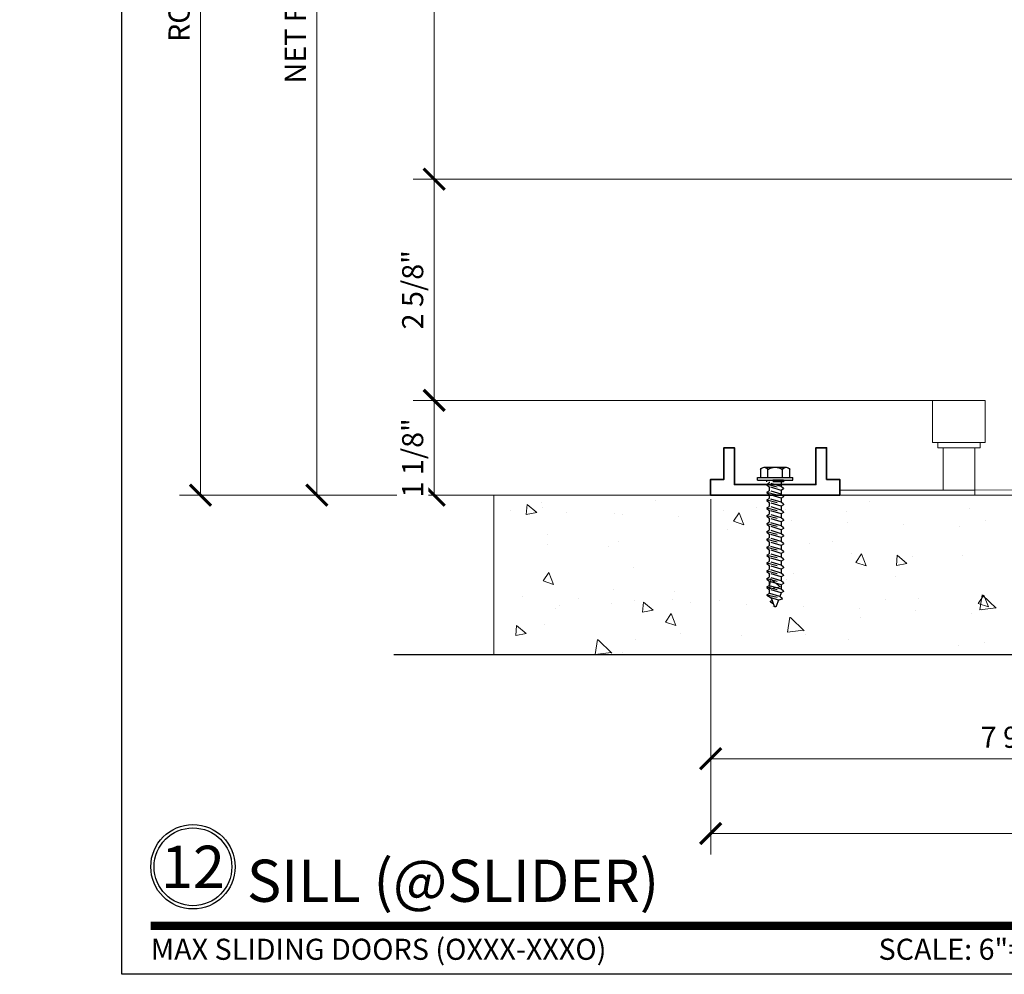
# Model space of a CAD drawing. Units: inches. Extents: x 10680 to 24807, y -8811 to -3137.
# Drawn here: x 11126 to 11138, y -3553 to -3541 of the extents above; entities that cross this region are included whole.
import ezdxf
from ezdxf import colors
from ezdxf.entities.mleader import LeaderData, LeaderLine
from ezdxf.enums import TextEntityAlignment as Align
from ezdxf.math import Vec2, Vec3

# ---------------------------------------------------------------- set-up
doc = ezdxf.new("R2010")
doc.units = ezdxf.units.IN
doc.header["$LTSCALE"] = 0.5
doc.header["$MEASUREMENT"] = 0
doc.header["$PDSIZE"] = 1
doc.linetypes.add('HIDDEN', pattern=[0.375, 0.25, -0.125])
doc.layers.get('Defpoints').update_dxf_attribs({"color": 251, "lineweight": 0})
for name, color, linetype, lineweight in [('Border', 7, 'Continuous', 25), ('By Others', 8, 'Continuous', 5), ('Dimensions', 7, 'Continuous', 13), ('PRL Frame', 134, 'Continuous', 35), ('PRL Setting', 6, 'Continuous', 20), ('Symbols', 6, 'Continuous', 30), ('Text', 252, 'Continuous', 30)]:
    doc.layers.add(name, color=color, linetype=linetype, lineweight=lineweight)
doc.styles.get("Standard").update_dxf_attribs({"font": 'arial.ttf'})
doc.dimstyles.new('PRL$0', dxfattribs={"dimtxt": 0.125, "dimasz": 0.125, "dimexe": 0.125, "dimexo": 0.0625, "dimgap": 0.0625, "dimtad": 1, "dimdec": 4, "dimzin": 3, "dimdsep": 46, "dimlunit": 4, "dimtxsty": 'Standard', "dimblk": 'ARCHTICK', "dimcen": 0, "dimclrd": 256, "dimclre": 256, "dimclrt": 256, "dimazin": 0, "dimtfac": 1, "dimtdec": 4, "dimtofl": 0, "dimtmove": 0, "dimatfit": 3, "dimfxl": 0.125, "dimtfill": 1, "dimfrac": 2, "dimtolj": 1, "dimtzin": 0, "dimlwd": -1, "dimlwe": -1, "dimarcsym": 0})

# ---------------------------------------------------------------- blocks, each defined once
blk = doc.blocks.new('*U13')
at = {"const_width": 0.05}
blk.add_lwpolyline([(0, 0), (5.5536, 0)], dxfattribs=at)
at = {"ltscale": 0.25}
for radius in [0.25, 0.2306]:
    blk.add_circle((0.25, 0.35), radius, dxfattribs=at)
at = {"ltscale": 0.25, "flags": 8}
for tag, p in [('VIEWNAME2', (0.5699, 0.4392)), ('VIEWNAME1', (0.5699, 0.0642))]:
    blk.add_attdef(tag, text='', height=0.25, dxfattribs=at).set_placement(p, align=Align.BOTTOM_LEFT)
at = {"flags": 8}
blk.add_attdef('#', text='', height=0.25, dxfattribs=at).set_placement((0.25, 0.35), align=Align.MIDDLE_CENTER)
at = {"ltscale": 0.25, "flags": 8}
blk.add_attdef('ARCH_REF:', text='', height=0.125, dxfattribs=at).set_placement((0, -0.0764), align=Align.TOP_LEFT)
blk.add_attdef('SCALE', text='', height=0.125, dxfattribs=at).set_placement((5.5536, -0.0764), align=Align.TOP_RIGHT)
blk = doc.blocks.new('*U117')
at = {"linetype": 'HIDDEN'}
for p, q in [((-0.098, 1.358), (0.083, 1.404)), ((-0.055, 1.443), (-0.025, 1.461)), ((-0.055, 1.435), (-0.038, 1.425)), ((-0.049, 1.395), (-0.013, 1.494)), ((0.039, 1.422), (-0.049, 1.395)), ((0.039, 1.422), (0.013, 1.494)), ((0.083, 1.411), (0.039, 1.422)), ((0.083, 1.404), (0.055, 1.38)), ((0.083, 1.404), (0.083, 1.411)), ((-0.098, 1.365), (-0.049, 1.395)), ((-0.098, 1.358), (-0.098, 1.365)), ((-0.098, 1.358), (-0.07, 1.342)), ((-0.098, 1.265), (0.098, 1.315)), ((-0.098, 1.272), (-0.07, 1.295)), ((0.055, 1.38), (-0.07, 1.342)), ((-0.07, 1.295), (-0.07, 1.342)), ((0.07, 1.338), (-0.07, 1.295)), ((0.07, 1.291), (-0.07, 1.249)), ((0.07, 1.338), (0.055, 1.38)), ((0.098, 1.322), (0.07, 1.338)), ((0.098, 1.315), (0.07, 1.291)), ((0.07, 1.245), (0.07, 1.291)), ((0.098, 1.315), (0.098, 1.322)), ((-0.098, 1.265), (-0.098, 1.272)), ((-0.098, 1.265), (-0.07, 1.249)), ((-0.098, 1.168), (0.098, 1.218)), ((-0.098, 1.175), (-0.07, 1.199)), ((-0.098, 1.168), (-0.098, 1.175)), ((-0.098, 1.168), (-0.07, 1.152)), ((-0.07, 1.202), (-0.07, 1.249)), ((0.07, 1.241), (-0.07, 1.199)), ((0.07, 1.241), (-0.07, 1.199)), ((0.07, 1.195), (-0.07, 1.152)), ((0.098, 1.225), (0.07, 1.241)), ((0.098, 1.218), (0.07, 1.195)), ((0.07, 1.148), (0.07, 1.195)), ((0.098, 1.218), (0.098, 1.225)), ((-0.098, 1.075), (0.098, 1.125)), ((-0.098, 1.082), (-0.07, 1.105)), ((-0.098, 1.075), (-0.098, 1.082)), ((-0.098, 1.075), (-0.07, 1.059)), ((-0.07, 1.105), (-0.07, 1.152)), ((0.07, 1.148), (-0.07, 1.105)), ((0.07, 1.148), (-0.07, 1.105)), ((0.07, 1.101), (-0.07, 1.059)), ((-0.07, 1.012), (-0.07, 1.059)), ((0.07, 1.055), (-0.07, 1.012)), ((0.07, 1.055), (-0.07, 1.012)), ((0.098, 1.132), (0.07, 1.148)), ((0.098, 1.125), (0.07, 1.101)), ((0.07, 1.055), (0.07, 1.101)), ((0.098, 1.039), (0.07, 1.055)), ((0.098, 1.125), (0.098, 1.132)), ((-0.098, 0.981), (0.098, 1.032)), ((-0.098, 0.988), (-0.07, 1.012)), ((-0.098, 0.981), (-0.098, 0.988)), ((-0.098, 0.981), (-0.07, 0.965)), ((-0.098, 0.888), (0.098, 0.938)), ((0.07, 1.008), (-0.07, 0.965)), ((-0.07, 0.919), (-0.07, 0.965)), ((0.07, 0.961), (-0.07, 0.919)), ((0.07, 0.961), (-0.07, 0.919)), ((0.098, 1.032), (0.07, 1.008)), ((0.07, 0.961), (0.07, 1.008)), ((0.098, 0.945), (0.07, 0.961)), ((0.098, 0.938), (0.07, 0.915)), ((0.098, 1.032), (0.098, 1.039)), ((0.098, 0.938), (0.098, 0.945)), ((-0.098, 0.895), (-0.07, 0.919)), ((-0.098, 0.888), (-0.07, 0.872)), ((-0.098, 0.795), (0.098, 0.845)), ((-0.098, 0.802), (-0.07, 0.825)), ((0.07, 0.915), (-0.07, 0.872)), ((-0.07, 0.825), (-0.07, 0.872)), ((0.07, 0.868), (-0.07, 0.825)), ((0.07, 0.868), (-0.07, 0.825)), ((0.07, 0.821), (-0.07, 0.779)), ((0.07, 0.868), (0.07, 0.915)), ((0.098, 0.852), (0.07, 0.868)), ((0.098, 0.845), (0.07, 0.821)), ((0.07, 0.775), (0.07, 0.821)), ((0.098, 0.845), (0.098, 0.852)), ((-0.098, 0.795), (-0.098, 0.802)), ((-0.098, 0.795), (-0.07, 0.779)), ((-0.098, 0.701), (0.098, 0.752)), ((-0.098, 0.708), (-0.07, 0.732)), ((-0.098, 0.701), (-0.098, 0.708)), ((-0.098, 0.701), (-0.07, 0.685)), ((-0.07, 0.732), (-0.07, 0.779)), ((0.07, 0.775), (-0.07, 0.732)), ((0.07, 0.775), (-0.07, 0.732)), ((0.07, 0.728), (-0.07, 0.685)), ((0.098, 0.759), (0.07, 0.775)), ((0.098, 0.752), (0.07, 0.728)), ((0.07, 0.681), (0.07, 0.728)), ((0.098, 0.752), (0.098, 0.759)), ((-0.098, 0.608), (0.098, 0.658)), ((-0.098, 0.615), (-0.07, 0.639)), ((-0.098, 0.608), (-0.098, 0.615)), ((-0.098, 0.608), (-0.07, 0.592)), ((-0.07, 0.639), (-0.07, 0.685)), ((0.07, 0.681), (-0.07, 0.639)), ((0.07, 0.681), (-0.07, 0.639)), ((0.07, 0.635), (-0.07, 0.592)), ((-0.07, 0.545), (-0.07, 0.592)), ((0.07, 0.588), (-0.07, 0.545)), ((0.07, 0.588), (-0.07, 0.545)), ((0.098, 0.665), (0.07, 0.681)), ((0.098, 0.658), (0.07, 0.635)), ((0.07, 0.588), (0.07, 0.635)), ((0.098, 0.572), (0.07, 0.588)), ((0.098, 0.658), (0.098, 0.665)), ((-0.098, 0.515), (0.098, 0.565)), ((-0.098, 0.522), (-0.07, 0.545)), ((-0.098, 0.515), (-0.07, 0.499)), ((-0.098, 0.421), (0.098, 0.472)), ((0.07, 0.541), (-0.07, 0.499)), ((-0.07, 0.452), (-0.07, 0.499)), ((0.07, 0.495), (-0.07, 0.452)), ((0.07, 0.495), (-0.07, 0.452)), ((0.098, 0.565), (0.07, 0.541)), ((0.07, 0.495), (0.07, 0.541)), ((0.098, 0.479), (0.07, 0.495)), ((0.098, 0.472), (0.07, 0.448)), ((0.098, 0.565), (0.098, 0.572)), ((0.098, 0.472), (0.098, 0.479)), ((-0.098, 0.428), (-0.07, 0.452)), ((-0.098, 0.421), (-0.098, 0.428)), ((-0.098, 0.421), (-0.07, 0.405)), ((-0.098, 0.328), (0.098, 0.378)), ((-0.098, 0.335), (-0.07, 0.359)), ((0.07, 0.448), (-0.07, 0.405)), ((-0.07, 0.359), (-0.07, 0.405)), ((0.07, 0.401), (-0.07, 0.359)), ((0.07, 0.401), (-0.07, 0.359)), ((0.07, 0.355), (-0.07, 0.312)), ((0.07, 0.401), (0.07, 0.448)), ((0.098, 0.385), (0.07, 0.401)), ((0.098, 0.378), (0.07, 0.355)), ((0.07, 0.308), (0.07, 0.355)), ((0.098, 0.378), (0.098, 0.385)), ((-0.098, 0.328), (-0.098, 0.335)), ((-0.098, 0.328), (-0.07, 0.312)), ((-0.098, 0.235), (0.098, 0.285)), ((-0.098, 0.242), (-0.07, 0.265)), ((-0.098, 0.235), (-0.098, 0.242)), ((-0.098, 0.235), (-0.07, 0.219)), ((-0.07, 0.265), (-0.07, 0.312)), ((0.07, 0.308), (-0.07, 0.265)), ((0.07, 0.308), (-0.07, 0.265)), ((0.07, 0.261), (-0.07, 0.219)), ((0.098, 0.292), (0.07, 0.308)), ((0.098, 0.285), (0.07, 0.261)), ((0.07, 0.215), (0.07, 0.261)), ((0.098, 0.285), (0.098, 0.292)), ((-0.098, 0.141), (0.098, 0.192)), ((-0.098, 0.148), (-0.07, 0.172)), ((-0.098, 0.141), (-0.098, 0.148)), ((-0.098, 0.141), (-0.07, 0.125)), ((-0.07, 0.172), (-0.07, 0.219)), ((0.07, 0.215), (-0.07, 0.172)), ((0.07, 0.215), (-0.07, 0.172)), ((0.07, 0.168), (-0.07, 0.125)), ((-0.07, 0.079), (-0.07, 0.125)), ((0.07, 0.121), (-0.07, 0.079)), ((0.098, 0.199), (0.07, 0.215)), ((0.098, 0.192), (0.07, 0.168)), ((0.07, 0.121), (0.07, 0.168)), ((0.098, 0.105), (0.07, 0.121)), ((0.098, 0.192), (0.098, 0.199)), ((-0.098, 0.048), (0.098, 0.098)), ((-0.098, 0.055), (-0.07, 0.079)), ((-0.098, 0.048), (-0.098, 0.055)), ((-0.098, 0.048), (-0.07, 0.032)), ((0.098, 0.02), (-0.098, 0.02)), ((-0.098, 0.02), (-0.098, 0)), ((0.098, 0), (-0.098, 0)), ((0.07, 0.075), (-0.07, 0.032)), ((-0.07, 0.02), (-0.07, 0.032)), ((0.098, 0.098), (0.07, 0.075)), ((0.07, 0.02), (0.07, 0.075)), ((0.098, 0.098), (0.098, 0.105)), ((0.098, 0.002), (0.098, 0.02))]:
    blk.add_line(p, q, dxfattribs=at)
at = {"extrusion": (0, 0, -1)}
for p, q in [((-0.21, 0), (0.21, 0)), ((-0.21, 0), (-0.21, -0.032)), ((0.21, 0), (0.21, -0.032)), ((-0.21, -0.032), (0.21, -0.032)), ((-0.172, -0.032), (-0.172, -0.128)), ((-0.087, -0.032), (-0.087, -0.128)), ((0.087, -0.032), (0.087, -0.128)), ((0.172, -0.032), (0.172, -0.128)), ((-0.13, -0.153), (0.13, -0.153))]:
    blk.add_line(p, q, dxfattribs=at)
at = {"linetype": 'HIDDEN'}
for centre, radius, start, end in [((-0.053, 1.439), 0.00467, 121.4843, 239.9907), ((0, 1.489), 0.014, 20, 160)]:
    blk.add_arc(centre, radius, start, end, dxfattribs=at)
for centre, radius, start, end in [((-0.13, -0.104), 0.0488, 209.4537, 330.5463), ((0, 0.018), 0.17, 239.1476, 300.8524), ((0.13, -0.104), 0.0488, 209.4537, 330.5463)]:
    blk.add_arc(centre, radius, start, end)
blk = doc.blocks.new('_ArchTick')
at = {"color": 0, "linetype": 'ByBlock', "const_width": 0.15}
blk.add_lwpolyline([(-0.5, -0.5), (0.5, 0.5)], dxfattribs=at)
blk = doc.blocks.new('_Open')
at = {"color": 0, "linetype": 'ByBlock', "lineweight": -2}
for p, q in [((-1, 0.167), (0, 0)), ((-1, -0.167), (0, 0)), ((0, 0), (-1, 0))]:
    blk.add_line(p, q, dxfattribs=at)
blk = doc.blocks.new('*D291')
at = {"layer": 'Defpoints', "color": 0, "transparency": 16777216}
for p in [(11130.485, -3533.119), (11131.099, -3533.119), (11138.799, -3543.14)]:
    blk.add_point(p, dxfattribs=at)
at = {"layer": 'Dimensions', "transparency": 16777216}
for p, q in [((11131.099, -3543.14), (11131.099, -3533.369)), ((11138.674, -3543.14), (11130.849, -3543.14))]:
    blk.add_line(p, q, dxfattribs=at)
at = {"layer": 'Dimensions', "transparency": 16777216, "xscale": 0.25, "yscale": 0.25, "zscale": 0.25}
for name, p, rotation in [('_Open', (11131.099, -3533.119), 90), ('_ArchTick', (11131.099, -3543.14), 270)]:
    blk.add_blockref(name, p, dxfattribs=dict(at, rotation=rotation))
at = {"layer": 'Dimensions', "transparency": 16777216, "insert": (11130.844, -3538.254), "char_height": 0.25, "attachment_point": 5, "rotation": 90, "bg_fill": 3, "box_fill_scale": 1.25, "bg_fill_color": 256, "bg_fill_true_color": 13158600, "bg_fill_transparency": 0}
blk.add_mtext('\\A1;DAYLIGHT OPENING', dxfattribs=at)
blk = doc.blocks.new('*D292')
at = {"layer": 'Defpoints', "color": 0, "transparency": 16777216}
for p in [(11129.707, -3533.119), (11130.485, -3533.119), (11132.795, -3546.887)]:
    blk.add_point(p, dxfattribs=at)
at = {"layer": 'Dimensions', "transparency": 16777216}
for p, q in [((11129.707, -3546.887), (11129.707, -3533.369)), ((11132.67, -3546.887), (11129.457, -3546.887))]:
    blk.add_line(p, q, dxfattribs=at)
at = {"layer": 'Dimensions', "transparency": 16777216, "xscale": 0.25, "yscale": 0.25, "zscale": 0.25}
for name, p, rotation in [('_Open', (11129.707, -3533.119), 90), ('_ArchTick', (11129.707, -3546.887), 270)]:
    blk.add_blockref(name, p, dxfattribs=dict(at, rotation=rotation))
at = {"layer": 'Dimensions', "transparency": 16777216, "insert": (11129.453, -3540.128), "char_height": 0.25, "attachment_point": 5, "rotation": 90, "bg_fill": 3, "box_fill_scale": 1.25, "bg_fill_color": 256, "bg_fill_true_color": 13158600, "bg_fill_transparency": 0}
blk.add_mtext('\\A1;NET FRAME DIMENSION', dxfattribs=at)
blk = doc.blocks.new('*D293')
at = {"layer": 'Defpoints', "color": 0, "transparency": 16777216}
for p in [(11128.328, -3533.119), (11130.485, -3533.119), (11131.517, -3546.887)]:
    blk.add_point(p, dxfattribs=at)
at = {"layer": 'Dimensions', "transparency": 16777216}
for p, q in [((11128.328, -3546.887), (11128.328, -3533.369)), ((11131.392, -3546.887), (11128.078, -3546.887))]:
    blk.add_line(p, q, dxfattribs=at)
at = {"layer": 'Dimensions', "transparency": 16777216, "xscale": 0.25, "yscale": 0.25, "zscale": 0.25}
for name, p, rotation in [('_Open', (11128.328, -3533.119), 90), ('_ArchTick', (11128.328, -3546.887), 270)]:
    blk.add_blockref(name, p, dxfattribs=dict(at, rotation=rotation))
at = {"layer": 'Dimensions', "transparency": 16777216, "insert": (11128.074, -3540.128), "char_height": 0.25, "attachment_point": 5, "rotation": 90, "bg_fill": 3, "box_fill_scale": 1.25, "bg_fill_color": 256, "bg_fill_true_color": 13158600, "bg_fill_transparency": 0}
blk.add_mtext('\\A1;ROUGH OPENING', dxfattribs=at)
blk = doc.blocks.new('*D294')
at = {"layer": 'Defpoints', "color": 0, "transparency": 16777216}
for p in [(11131.099, -3545.763), (11137.32, -3545.763), (11132.795, -3546.887)]:
    blk.add_point(p, dxfattribs=at)
at = {"layer": 'Dimensions', "transparency": 16777216}
for p, q in [((11137.195, -3545.763), (11130.849, -3545.763)), ((11131.099, -3546.887), (11131.099, -3545.763)), ((11132.67, -3546.887), (11130.849, -3546.887))]:
    blk.add_line(p, q, dxfattribs=at)
at = {"layer": 'Dimensions', "transparency": 16777216, "xscale": 0.25, "yscale": 0.25, "zscale": 0.25}
for p, rotation in [((11131.099, -3545.763), 90), ((11131.099, -3546.887), 270)]:
    blk.add_blockref('_ArchTick', p, dxfattribs=dict(at, rotation=rotation))
at = {"layer": 'Dimensions', "transparency": 16777216, "insert": (11130.844, -3546.445), "char_height": 0.25, "attachment_point": 5, "rotation": 90, "bg_fill": 3, "box_fill_scale": 1.25, "bg_fill_color": 256, "bg_fill_true_color": 13158600, "bg_fill_transparency": 0}
blk.add_mtext('\\A1;1 1/8"', dxfattribs=at)
blk = doc.blocks.new('*D295')
at = {"layer": 'Defpoints', "color": 0, "transparency": 16777216}
for p in [(11131.099, -3543.14), (11138.799, -3543.14), (11137.32, -3545.763)]:
    blk.add_point(p, dxfattribs=at)
at = {"layer": 'Dimensions', "transparency": 16777216}
for p, q in [((11138.674, -3543.14), (11130.849, -3543.14)), ((11131.099, -3545.763), (11131.099, -3543.14)), ((11137.195, -3545.763), (11130.849, -3545.763))]:
    blk.add_line(p, q, dxfattribs=at)
at = {"layer": 'Dimensions', "transparency": 16777216, "xscale": 0.25, "yscale": 0.25, "zscale": 0.25}
for p, rotation in [((11131.099, -3543.14), 90), ((11131.099, -3545.763), 270)]:
    blk.add_blockref('_ArchTick', p, dxfattribs=dict(at, rotation=rotation))
at = {"layer": 'Dimensions', "transparency": 16777216, "insert": (11130.844, -3544.452), "char_height": 0.25, "attachment_point": 5, "rotation": 90, "bg_fill": 3, "box_fill_scale": 1.25, "bg_fill_color": 256, "bg_fill_true_color": 13158600, "bg_fill_transparency": 0}
blk.add_mtext('\\A1;2 5/8"', dxfattribs=at)
blk = doc.blocks.new('*D289')
at = {"layer": 'Defpoints', "color": 0, "transparency": 16777216}
for p in [(11141.908, -3546.654), (11134.377, -3546.811), (11141.908, -3550.011)]:
    blk.add_point(p, dxfattribs=at)
at = {"layer": 'Dimensions', "transparency": 16777216}
for p, q in [((11141.908, -3546.779), (11141.908, -3550.261)), ((11134.377, -3546.936), (11134.377, -3550.261)), ((11134.377, -3550.011), (11141.908, -3550.011))]:
    blk.add_line(p, q, dxfattribs=at)
at = {"layer": 'Dimensions', "transparency": 16777216, "xscale": 0.25, "yscale": 0.25, "zscale": 0.25, "rotation": 180}
blk.add_blockref('_ArchTick', (11134.377, -3550.011), dxfattribs=at)
at = {"layer": 'Dimensions', "transparency": 16777216, "xscale": 0.25, "yscale": 0.25, "zscale": 0.25}
blk.add_blockref('_ArchTick', (11141.908, -3550.011), dxfattribs=at)
at = {"layer": 'Dimensions', "transparency": 16777216, "insert": (11138.142, -3549.757), "char_height": 0.25, "attachment_point": 5, "bg_fill": 3, "box_fill_scale": 1.25, "bg_fill_color": 256, "bg_fill_true_color": 13158600, "bg_fill_transparency": 0}
blk.add_mtext('\\A1;7 9/16"', dxfattribs=at)
blk = doc.blocks.new('*D290')
at = {"layer": 'Defpoints', "color": 0, "transparency": 16777216}
for p in [(11142.486, -3546.654), (11134.377, -3546.811), (11142.486, -3550.898)]:
    blk.add_point(p, dxfattribs=at)
at = {"layer": 'Dimensions', "transparency": 16777216}
for p, q in [((11142.486, -3546.779), (11142.486, -3551.148)), ((11134.377, -3546.936), (11134.377, -3551.148)), ((11134.377, -3550.898), (11142.486, -3550.898))]:
    blk.add_line(p, q, dxfattribs=at)
at = {"layer": 'Dimensions', "transparency": 16777216, "xscale": 0.25, "yscale": 0.25, "zscale": 0.25, "rotation": 180}
blk.add_blockref('_ArchTick', (11134.377, -3550.898), dxfattribs=at)
at = {"layer": 'Dimensions', "transparency": 16777216, "xscale": 0.25, "yscale": 0.25, "zscale": 0.25}
blk.add_blockref('_ArchTick', (11142.486, -3550.898), dxfattribs=at)
at = {"layer": 'Dimensions', "transparency": 16777216, "insert": (11138.431, -3550.643), "char_height": 0.25, "attachment_point": 5, "bg_fill": 3, "box_fill_scale": 1.25, "bg_fill_color": 256, "bg_fill_true_color": 13158600, "bg_fill_transparency": 0}
blk.add_mtext('\\A1;8 1/8"', dxfattribs=at)

msp = doc.modelspace()

# ---------------------------------------------------------------- hatches: boundary and pattern name
at = {"layer": 'By Others'}
h = msp.add_hatch(dxfattribs=at)
h.set_pattern_fill('AR-CONC', color=256, scale=0.2, angle=-90)
h.set_pattern_definition([(320, (15548.081, 8845.0308), (-0.12550427, -1.43452037), [0.15, -1.65]), (265, (15548.081, 8845.0308), (1.50438427, 0.27750267), [0.12, -1.32]), (10.451444, (15548.0705, 8844.9112), (1.37887998, -1.1570177), [0.12748038, -1.40228422]), (316.1842, (15548.481, 8845.0308), (-0.33103856, -2.13448266), [0.225, -2.475]), (6.635635, (15548.4534, 8844.853), (1.9482372, -1.8693239), [0.1912207, -2.10342752]), (261.184164, (15548.481, 8845.0308), (1.9482372, -1.8693239), [0.18, -1.98]), (291, (15548.381, 8844.8308), (-0.80523778, -1.1938141), [0.15, -1.65]), (236, (15548.381, 8844.8308), (1.45030009, -0.48663066), [0.12, -1.32]), (341.451445, (15548.3139, 8844.7313), (0.6450623, -1.68044475), [0.12748038, -1.40228422]), (307.5, (15548.081, 8845.0308), (0.665787708, -0.02431971), [0, -1.304, 0, -1.34, 0, -1.325]), (277.5, (15548.081, 8845.0308), (0.788823424, -0.526139075), [0, -0.764, 0, -1.274, 0, -0.505]), (237.5, (15548.081, 8845.4768), (-0.045109743, -1.067644872), [0, -0.5, 0, -1.56, 0, -2.07]), (227.5, (15548.081, 8845.6768), (0.200209965, -1.16637234), [0, -0.65, 0, -1.036, 0, -1.47])])
h.paths.add_polyline_path([(11143.30683, -3546.88653), (11143.30683, -3548.7815), (11131.80599, -3548.7815), (11131.80599, -3546.88653)])

# ---------------------------------------------------------------- linework, layer by layer
at = {"layer": 'Border'}
msp.add_lwpolyline([(11127.39772, -3507.40221), (11191.33586, -3507.40221), (11191.33586, -3552.56721), (11127.39772, -3552.56721)], close=True, dxfattribs=at)
at = {"layer": 'By Others'}
msp.add_lwpolyline([(11143.30683, -3546.88653), (11143.30683, -3548.7815), (11131.80599, -3548.7815), (11131.80599, -3546.88653)], close=True, dxfattribs=at)
at = {"layer": 'PRL Frame'}
msp.add_lwpolyline([(11134.37673, -3546.82403), (11134.37673, -3546.76153), (11134.37673, -3546.69903), (11134.50173, -3546.69903), (11134.53298, -3546.69903), (11134.53298, -3546.32403), (11134.65798, -3546.32403), (11134.65798, -3546.76153), (11135.6254, -3546.76153), (11135.6254, -3546.32403), (11135.7504, -3546.32403), (11135.7504, -3546.69903), (11135.78165, -3546.69903), (11135.90665, -3546.69903), (11135.90665, -3546.76153), (11135.90665, -3546.82403), (11135.90665, -3546.88653), (11135.78165, -3546.88653), (11134.50173, -3546.88653), (11134.37673, -3546.88653)], close=True, dxfattribs=at)
at = {"layer": 'PRL Setting'}
for points in [[(11137.00784, -3545.76339), (11137.63284, -3545.76339), (11137.63284, -3546.26339), (11137.00784, -3546.26339)], [(11137.07034, -3546.26339), (11137.57034, -3546.26339), (11137.57034, -3546.32589), (11137.07034, -3546.32589)], [(11137.13284, -3546.32589), (11137.50784, -3546.32589), (11137.50784, -3546.82589), (11137.13284, -3546.82589)], [(11137.50784, -3546.88653), (11135.90665, -3546.88653), (11135.90665, -3546.82589), (11137.50784, -3546.82589)], [(11139.70794, -3546.88856), (11137.50784, -3546.8845), (11137.50784, -3546.82386), (11139.70794, -3546.82792)]]:
    msp.add_lwpolyline(points, close=True, dxfattribs=at)
at = {"layer": 'Symbols'}
msp.add_lwpolyline([(11144.48037, -3548.7815), (11138.82766, -3548.7815), (11138.66086, -3548.32986), (11138.32868, -3549.25402), (11138.18298, -3548.7815), (11130.62191, -3548.7815)], dxfattribs=at)

# ---------------------------------------------------------------- block references
at = {"xscale": -1, "rotation": 180}
msp.add_blockref('*U117', (11135.14169, -3546.70858), dxfattribs=at)
at = {"layer": 'Symbols', "xscale": 2, "yscale": 2, "zscale": 2}
msp.add_blockref('*U13', (11127.73919, -3551.99273), dxfattribs=at).add_auto_attribs({'SCALE': 'SCALE: 6"=1\'-0"', 'VIEWNAME1': 'SILL (@SLIDER)', '#': '12', 'ARCH_REF:': 'MAX SLIDING DOORS (OXXX-XXXO)'})

# ---------------------------------------------------------------- leaders
at = {"layer": 'Text'}
ml = msp.add_multileader_mtext('Standard', dxfattribs=at)
ml.set_content('{\\f@Arial Unicode MS|b0|i0|c0|p34;GASKET FOR (1 1/8" GLASS)\\PPART# BL-4514}', color=256)
ml.set_leader_properties()
ml.build(insert=Vec2(0, 0))
ml.multileader.update_dxf_attribs({"dogleg_length": 3.02338, "arrow_head_size": 0.25, "scale": 2})
ctx = ml.context
ctx.base_point, ctx.scale, ctx.char_height, ctx.arrow_head_size, ctx.landing_gap_size, ctx.plane_origin = Vec3(11120.12826, -3541.71079), 2, 0.25, 0.25, 0.125, Vec3(11119.51964, -3542.51627)
notes = []
notes.append((ctx, [(0, (1, 1, 0), (11118.38949, -3541.71079), (1, 0), 1.73876, [(0, [(11118.38949, -3543.01846)], 0, [])])]))
ctx.mtext.insert, ctx.mtext.width, ctx.mtext.flow_direction = Vec3(11120.25326, -3541.58366), 4.5203779, 5
ml = msp.add_multileader_mtext('Standard', dxfattribs=at)
ml.set_content('BOTTOM GUIDE', color=256)
ml.set_leader_properties()
ml.build(insert=Vec2(0, 0))
ml.multileader.update_dxf_attribs({"dogleg_length": 3.02338, "arrow_head_size": 0.25, "scale": 2})
ctx = ml.context
ctx.base_point, ctx.scale, ctx.char_height, ctx.arrow_head_size, ctx.landing_gap_size, ctx.plane_origin = Vec3(11120.12826, -3544.72564), 2, 0.25, 0.25, 0.125, Vec3(11118.91909, -3545.53111)
notes.append((ctx, [(0, (1, 1, 0), (11117.78894, -3544.72564), (1, 0), 2.33932, [(0, [(11117.78894, -3546.0333)], 0, [])])]))
ctx.mtext.insert, ctx.mtext.width, ctx.mtext.flow_direction = Vec3(11120.25326, -3544.5985), 7.8466001, 5
ml = msp.add_multileader_mtext('Standard', dxfattribs=at)
ml.set_content('\\A1;BOTTOM GUIDE CHANNEL', color=256)
ml.set_leader_properties()
ml.build(insert=Vec2(0, 0))
ml.multileader.update_dxf_attribs({"dogleg_length": 3.02338, "arrow_head_size": 0.25, "scale": 2})
ctx = ml.context
ctx.base_point, ctx.scale, ctx.char_height, ctx.arrow_head_size, ctx.landing_gap_size, ctx.plane_origin = Vec3(11120.12826, -3545.62549), 2, 0.25, 0.25, 0.125, Vec3(11120.58778, -3547.12272)
notes.append((ctx, [(0, (1, 1, 0), (11118.81458, -3545.62549), (1, 0), 1.31368, [(0, [(11118.16948, -3545.62578)], 0, [])])]))
ctx.mtext.insert, ctx.mtext.width, ctx.mtext.flow_direction = Vec3(11120.25326, -3545.49836), 7.8466001, 5
ml = msp.add_multileader_mtext('Standard', dxfattribs=at)
ml.set_content('SUBSTRATE AS REQUIRED', color=256)
ml.set_leader_properties()
ml.build(insert=Vec2(0, 0))
ml.multileader.update_dxf_attribs({"dogleg_length": 3.02338, "arrow_head_size": 0.25, "scale": 2})
ctx = ml.context
ctx.base_point, ctx.scale, ctx.char_height, ctx.arrow_head_size, ctx.landing_gap_size, ctx.plane_origin = Vec3(11120.21144, -3550.04933), 2, 0.25, 0.25, 0.125, Vec3(11120.72703, -3551.45172)
notes.append((ctx, [(0, (1, 1, 0), (11118.95383, -3550.04933), (1, 0), 1.25761, [(0, [(11118.9536, -3548.77192)], 0, [])])]))
ctx.mtext.insert, ctx.mtext.width, ctx.mtext.flow_direction = Vec3(11120.33644, -3549.91461), 4.3129173, 5
for ctx, leaders in notes:
    for number, flags, end, landing, length, lines in leaders:
        leader = LeaderData()
        leader.index, (leader.has_last_leader_line, leader.has_dogleg_vector, leader.attachment_direction) = number, flags
        leader.last_leader_point, leader.dogleg_vector, leader.dogleg_length = Vec3(end), Vec3(landing), length
        for number, points, colour, breaks in lines:
            line = LeaderLine()
            line.index, line.vertices, line.color, line.breaks = number, Vec3.list(points), colors.encode_raw_color(colour), breaks
            leader.lines.append(line)
        ctx.leaders.append(leader)

# ---------------------------------------------------------------- next in the draw order: dimensions: what is measured, and where the dimension line sits
at = {"layer": 'Dimensions'}
dim = msp.add_linear_dim(base=(11131.09866, -3533.11885), p1=(11138.79921, -3543.14004), p2=(11130.48546, -3533.11885), angle=90, text='DAYLIGHT OPENING', dimstyle='PRL$0', override={"dimblk1": 'ArchTick', "dimblk2": 'Open', "dimsah": 1, "dimse2": 1}, dxfattribs=at)
dim.commit()
dim.dimension.update_dxf_attribs({"geometry": '*D291', "text_midpoint": (11130.84431, -3538.25445)})

# ---------------------------------------------------------------- next in the draw order: dimensions: what is measured, and where the dimension line sits
dim = msp.add_linear_dim(base=(11129.7072, -3533.11883), p1=(11132.79524, -3546.88653), p2=(11130.48546, -3533.11883), angle=90, text='NET FRAME DIMENSION', dimstyle='PRL$0', override={"dimblk1": 'ArchTick', "dimblk2": 'Open', "dimsah": 1, "dimse2": 1}, dxfattribs=at)
dim.commit()
dim.dimension.update_dxf_attribs({"geometry": '*D292', "text_midpoint": (11129.45285, -3540.12768)})

# ---------------------------------------------------------------- next in the draw order: dimensions: what is measured, and where the dimension line sits
dim = msp.add_linear_dim(base=(11128.32811, -3533.11885), p1=(11131.51694, -3546.88656), p2=(11130.48546, -3533.11885), angle=90, text='ROUGH OPENING', dimstyle='PRL$0', override={"dimblk1": 'ArchTick', "dimblk2": 'Open', "dimsah": 1, "dimse2": 1}, dxfattribs=at)
dim.commit()
dim.dimension.update_dxf_attribs({"geometry": '*D293', "text_midpoint": (11128.07377, -3540.12771)})

# ---------------------------------------------------------------- next in the draw order: dimensions: what is measured, and where the dimension line sits
dim = msp.add_linear_dim(base=(11131.09866, -3545.76339), p1=(11132.79524, -3546.88653), p2=(11137.32034, -3545.76339), angle=90, dimstyle='PRL$0', dxfattribs=at)
dim.commit()
dim.dimension.update_dxf_attribs({"geometry": '*D294', "text_midpoint": (11131.09866, -3546.44456), "dimtype": 160})

# ---------------------------------------------------------------- next in the draw order: dimensions: what is measured, and where the dimension line sits
dim = msp.add_linear_dim(base=(11131.098656, -3543.140039), p1=(11137.320339, -3545.763391), p2=(11138.799213, -3543.140039), angle=90, dimstyle='PRL$0', dxfattribs=at)
dim.commit()
dim.dimension.update_dxf_attribs({"geometry": '*D295', "text_midpoint": (11130.844393, -3544.451715)})
dim = msp.add_linear_dim(base=(11141.90805, -3550.01079), p1=(11134.37673, -3546.8115), p2=(11141.90805, -3546.65372), dimstyle='PRL$0', dxfattribs=at)
dim.commit()
dim.dimension.update_dxf_attribs({"geometry": '*D289', "text_midpoint": (11138.14239, -3549.75653)})

# ---------------------------------------------------------------- next in the draw order: dimensions: what is measured, and where the dimension line sits
dim = msp.add_linear_dim(base=(11142.48551, -3550.89753), p1=(11134.37673, -3546.8115), p2=(11142.48551, -3546.65372), dimstyle='PRL$0', dxfattribs=at)
dim.commit()
dim.dimension.update_dxf_attribs({"geometry": '*D290', "text_midpoint": (11138.43112, -3550.64327)})

doc.saveas('drawing.dxf')
